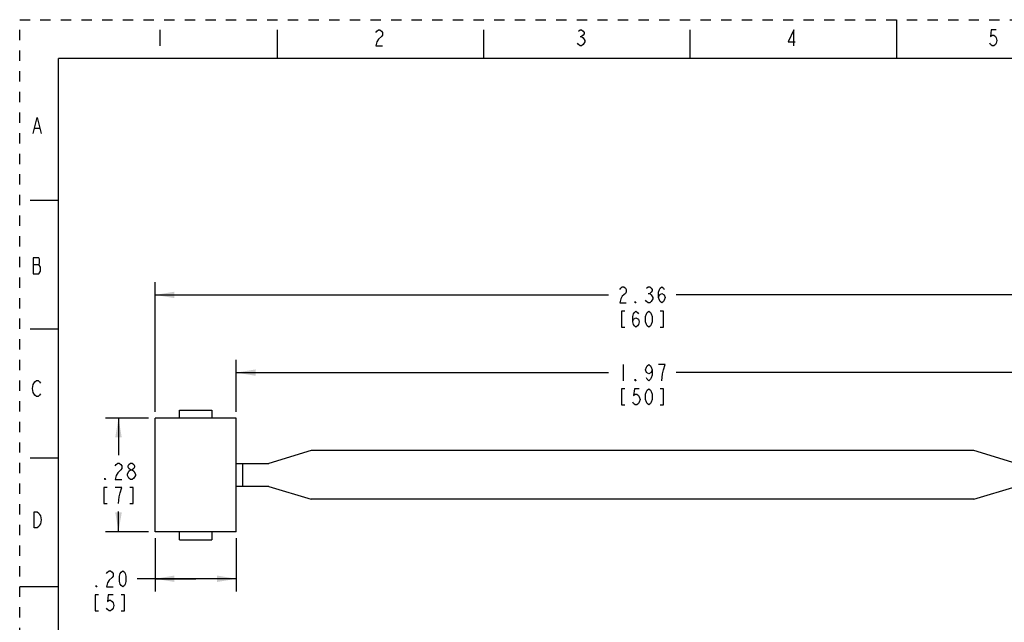
# Model space of a CAD drawing. Units: inches. Extents: x 0 to 17, y 0 to 11.
# Drawn here: x 0 to 9.5, y 5.2 to 11 of the extents above; entities that cross this region are included whole.
import ezdxf

# ---------------------------------------------------------------- set-up
doc = ezdxf.new("R2010")
doc.units = ezdxf.units.IN
doc.header["$LTSCALE"] = 0.935
doc.header["$MEASUREMENT"] = 0
doc.linetypes.add('HIDDEN', pattern=[0.2, 0.1, -0.1])
doc.layers.get('0').update_dxf_attribs({"linetype": 'CONTINUOUS'})
doc.layers.add('DEFAULT_2', color=8, linetype='HIDDEN')
doc.styles.get("Standard").update_dxf_attribs({"font": 'txt', "width": 0.8})
doc.dimstyles.new('DIMSTYLE_1', dxfattribs={"dimtxt": 0.15625, "dimasz": 0.1875, "dimexe": 0.125, "dimexo": 0.0625, "dimgap": 0.078125, "dimtad": 0, "dimtih": 1, "dimtoh": 1, "dimlfac": 0.25, "dimzin": 4, "dimdsep": 46, "dimtxsty": 'STANDARD', "dimblk": '_FILLED', "dimblk1": '_FILLED', "dimblk2": '_FILLED', "dimcen": 0.09, "dimazin": 1, "dimtp": 0.05, "dimtm": 0.05, "dimtfac": 1, "dimtofl": 0, "dimtmove": 0, "dimatfit": 3, "dimldrblk": '_FILLED', "dimfxl": 1, "dimtolj": 1, "dimtzin": 4, "dimarcsym": 0})

# ---------------------------------------------------------------- blocks, each defined once
blk = doc.blocks.new('_FILLED')
at = {"color": 0, "linetype": 'BYBLOCK'}
blk.add_solid([(0, 0), (-1, 0.167), (-1, -0.167)], dxfattribs=at)
blk = doc.blocks.new('*D0')
at = {"color": 7, "linetype": 'CONTINUOUS'}
for p, q in [((1.3128, 7.1972), (1.3128, 8.4552)), ((10.7617, 7.1972), (10.7617, 8.4552)), ((1.3128, 8.3302), (5.7091, 8.3302)), ((10.7617, 8.3302), (6.3654, 8.3302))]:
    blk.add_line(p, q, dxfattribs=at)
at = {"color": 7, "linetype": 'CONTINUOUS', "xscale": 0.1875, "yscale": 0.1875, "zscale": 0.1875, "rotation": 180}
blk.add_blockref('_FILLED', (1.3128, 8.3302), dxfattribs=at)
at = {"color": 7, "linetype": 'CONTINUOUS', "xscale": 0.1875, "yscale": 0.1875, "zscale": 0.1875}
blk.add_blockref('_FILLED', (10.7617, 8.3302), dxfattribs=at)
at = {"color": 7, "linetype": 'CONTINUOUS', "insert": (6.0373, 8.4083), "char_height": 0.15625, "width": 0.75, "attachment_point": 2, "line_spacing_factor": 0.9}
blk.add_mtext('{\\ftxt;\\W0.0001;\\H0.0001;\\~}{\\ftxt;\\W3.2;\\H0.15625; }{\\ftxt;\\W0.0001;\\H0.0001;\\~}\\P{\\ftxt;\\W0.0001;\\H0.0001;\\~}{\\ftxt;\\W0.8;\\H0.15625; }{\\ftxt;\\W0.0001;\\H0.0001;\\~}{\\ftxt;\\W0.0001;\\H0.0001;\\~}{\\ftxt;\\W1.6;\\H0.15625; }{\\ftxt;\\W0.0001;\\H0.0001;\\~}{\\ftxt;\\W0.0001;\\H0.0001;\\~}{\\ftxt;\\W0.8;\\H0.15625; }{\\ftxt;\\W0.0001;\\H0.0001;\\~}', dxfattribs=at)
blk = doc.blocks.new('*D6')
at = {"color": 7, "linetype": 'CONTINUOUS'}
for p, q in [((1.2503, 7.1347), (0.8329, 7.1347)), ((0.9579, 7.1347), (0.9579, 6.7751)), ((0.9579, 6.0324), (0.9579, 6.2282)), ((1.2503, 6.0324), (0.8329, 6.0324))]:
    blk.add_line(p, q, dxfattribs=at)
at = {"color": 7, "linetype": 'CONTINUOUS', "xscale": 0.1875, "yscale": 0.1875, "zscale": 0.1875}
for p, rotation in [((0.9579, 7.1347), 90), ((0.9579, 6.0324), 270)]:
    blk.add_blockref('_FILLED', p, dxfattribs=dict(at, rotation=rotation))
at = {"color": 7, "linetype": 'CONTINUOUS', "insert": (0.9579, 6.697), "char_height": 0.15625, "width": 0.5625, "attachment_point": 2, "line_spacing_factor": 0.9}
blk.add_mtext('{\\ftxt;\\W0.0001;\\H0.0001;\\~}{\\ftxt;\\W2.4;\\H0.15625; }{\\ftxt;\\W0.0001;\\H0.0001;\\~}\\P{\\ftxt;\\W0.0001;\\H0.0001;\\~}{\\ftxt;\\W0.8;\\H0.15625; }{\\ftxt;\\W0.0001;\\H0.0001;\\~}{\\ftxt;\\W0.0001;\\H0.0001;\\~}{\\ftxt;\\W0.8;\\H0.15625; }{\\ftxt;\\W0.0001;\\H0.0001;\\~}{\\ftxt;\\W0.0001;\\H0.0001;\\~}{\\ftxt;\\W0.8;\\H0.15625; }{\\ftxt;\\W0.0001;\\H0.0001;\\~}', dxfattribs=at)
blk = doc.blocks.new('*D8')
at = {"color": 7, "linetype": 'CONTINUOUS'}
for p, q in [((1.3128, 5.9699), (1.3128, 5.4518)), ((2.1002, 5.9699), (2.1002, 5.4518)), ((1.7065, 5.5768), (1.1395, 5.5768)), ((1.3128, 5.5768), (1.7065, 5.5768)), ((2.1002, 5.5768), (1.7065, 5.5768))]:
    blk.add_line(p, q, dxfattribs=at)
at = {"color": 7, "linetype": 'CONTINUOUS', "xscale": 0.1875, "yscale": 0.1875, "zscale": 0.1875, "rotation": 180}
blk.add_blockref('_FILLED', (1.3128, 5.5768), dxfattribs=at)
at = {"color": 7, "linetype": 'CONTINUOUS', "xscale": 0.1875, "yscale": 0.1875, "zscale": 0.1875}
blk.add_blockref('_FILLED', (2.1002, 5.5768), dxfattribs=at)
at = {"color": 7, "linetype": 'CONTINUOUS', "insert": (1.0614, 5.6549), "char_height": 0.15625, "width": 0.5625, "attachment_point": 3, "line_spacing_factor": 0.9}
blk.add_mtext('{\\ftxt;\\W0.0001;\\H0.0001;\\~}{\\ftxt;\\W2.4;\\H0.15625; }{\\ftxt;\\W0.0001;\\H0.0001;\\~}\\P{\\ftxt;\\W0.0001;\\H0.0001;\\~}{\\ftxt;\\W0.8;\\H0.15625; }{\\ftxt;\\W0.0001;\\H0.0001;\\~}{\\ftxt;\\W0.0001;\\H0.0001;\\~}{\\ftxt;\\W0.8;\\H0.15625; }{\\ftxt;\\W0.0001;\\H0.0001;\\~}{\\ftxt;\\W0.0001;\\H0.0001;\\~}{\\ftxt;\\W0.8;\\H0.15625; }{\\ftxt;\\W0.0001;\\H0.0001;\\~}', dxfattribs=at)
blk = doc.blocks.new('*D9')
at = {"color": 7, "linetype": 'CONTINUOUS'}
for p, q in [((2.1002, 7.1972), (2.1002, 7.7014)), ((9.9743, 7.1972), (9.9743, 7.7014)), ((2.1002, 7.5764), (5.7091, 7.5764)), ((9.9743, 7.5764), (6.3654, 7.5764))]:
    blk.add_line(p, q, dxfattribs=at)
at = {"color": 7, "linetype": 'CONTINUOUS', "xscale": 0.1875, "yscale": 0.1875, "zscale": 0.1875, "rotation": 180}
blk.add_blockref('_FILLED', (2.1002, 7.5764), dxfattribs=at)
at = {"color": 7, "linetype": 'CONTINUOUS', "xscale": 0.1875, "yscale": 0.1875, "zscale": 0.1875}
blk.add_blockref('_FILLED', (9.9743, 7.5764), dxfattribs=at)
at = {"color": 7, "linetype": 'CONTINUOUS', "insert": (6.0373, 7.6545), "char_height": 0.15625, "width": 0.75, "attachment_point": 2, "line_spacing_factor": 0.9}
blk.add_mtext('{\\ftxt;\\W0.0001;\\H0.0001;\\~}{\\ftxt;\\W3.2;\\H0.15625; }{\\ftxt;\\W0.0001;\\H0.0001;\\~}\\P{\\ftxt;\\W0.0001;\\H0.0001;\\~}{\\ftxt;\\W0.8;\\H0.15625; }{\\ftxt;\\W0.0001;\\H0.0001;\\~}{\\ftxt;\\W0.0001;\\H0.0001;\\~}{\\ftxt;\\W1.6;\\H0.15625; }{\\ftxt;\\W0.0001;\\H0.0001;\\~}{\\ftxt;\\W0.0001;\\H0.0001;\\~}{\\ftxt;\\W0.8;\\H0.15625; }{\\ftxt;\\W0.0001;\\H0.0001;\\~}', dxfattribs=at)

msp = doc.modelspace()

# ---------------------------------------------------------------- linework, layer by layer
at = {"color": 7, "linetype": 'CONTINUOUS'}
for p, q in [((8.5, 11), (8.5, 10.625)), ((1.36, 10.9011), (1.36, 10.7451)), ((2.5, 10.625), (2.5, 10.9)), ((4.5, 10.625), (4.5, 10.9)), ((6.5, 10.625), (6.5, 10.9)), ((5.4322, 10.8361), (5.4478, 10.8361)), ((0.375, 0.375), (0.375, 10.625)), ((16.625, 10.625), (0.375, 10.625)), ((0.1466, 9.9471), (0.1934, 9.9471)), ((0.1, 9.25), (0.375, 9.25)), ((0.131, 8.6261), (0.1856, 8.6261)), ((6.0919, 8.3432), (6.1076, 8.3432)), ((0.1, 8), (0.375, 8)), ((5.8498, 7.6545), (5.8498, 7.4983)), ((1.5491, 7.1347), (1.5491, 7.2135)), ((1.5491, 7.2135), (1.864, 7.2135)), ((1.864, 7.2135), (1.864, 7.1347)), ((1.3128, 6.0324), (1.3128, 7.1347)), ((2.1002, 7.1347), (1.3128, 7.1347)), ((2.1002, 6.0324), (2.1002, 7.1347)), ((2.8243, 6.8198), (2.4152, 6.6938)), ((9.2502, 6.8198), (2.8243, 6.8198)), ((9.6593, 6.6938), (9.2502, 6.8198)), ((0.1, 6.75), (0.375, 6.75)), ((2.1002, 6.6938), (2.4152, 6.6938)), ((2.1632, 6.4733), (2.1632, 6.6938)), ((1.122, 6.5928), (1.122, 6.5798)), ((1.0751, 6.5407), (1.0595, 6.5538)), ((2.4152, 6.4733), (2.1002, 6.4733)), ((2.4152, 6.4733), (2.8243, 6.3473)), ((9.2502, 6.3473), (9.6593, 6.4733)), ((9.2502, 6.3473), (2.8243, 6.3473)), ((2.1002, 6.0324), (1.3128, 6.0324)), ((1.5491, 5.9536), (1.5491, 6.0324)), ((1.864, 6.0324), (1.864, 5.9536)), ((1.5491, 5.9536), (1.864, 5.9536)), ((0.375, 5.5), (0, 5.5))]:
    msp.add_line(p, q, dxfattribs=at)
for points in [[(3.4538, 10.8751), (3.4616, 10.8881), (3.4772, 10.9011), (3.4928, 10.9011), (3.5084, 10.8881), (3.5162, 10.8751), (3.5162, 10.8491), (3.5084, 10.8361), (3.4772, 10.8101)], [(5.4166, 10.8881), (5.4322, 10.9011), (5.4478, 10.9011), (5.4634, 10.8881), (5.4712, 10.8751), (5.4712, 10.8621), (5.4634, 10.8491), (5.4478, 10.8361), (5.4634, 10.8231)], [(7.5034, 10.7451), (7.5034, 10.9011), (7.4488, 10.7841), (7.519, 10.7841)], [(9.4662, 10.9011), (9.4194, 10.9011), (9.4116, 10.8361), (9.4272, 10.8491), (9.4428, 10.8491), (9.4584, 10.8361), (9.4662, 10.8231), (9.474, 10.7971), (9.4662, 10.7711), (9.4584, 10.7581), (9.4428, 10.7451), (9.4272, 10.7451), (9.4116, 10.7581), (9.4038, 10.7711)], [(3.4772, 10.8101), (3.4616, 10.7841), (3.4538, 10.7451), (3.5162, 10.7451)], [(5.4634, 10.8231), (5.479, 10.7971), (5.479, 10.7841)], [(5.479, 10.7841), (5.4634, 10.7581), (5.4478, 10.7451), (5.4322, 10.7451), (5.4166, 10.7581), (5.4088, 10.7711)], [(0.131, 9.8951), (0.17, 10.0511), (0.209, 9.8951)], [(0.131, 8.6911), (0.131, 8.5351), (0.1856, 8.5351)], [(0.2012, 8.6001), (0.1856, 8.6261), (0.1934, 8.6391), (0.1934, 8.6781), (0.1856, 8.6911), (0.131, 8.6911)], [(0.1856, 8.5351), (0.2012, 8.5611), (0.2012, 8.6001)], [(5.8185, 8.3822), (5.8263, 8.3953), (5.8419, 8.4083), (5.8576, 8.4083), (5.8732, 8.3953), (5.881, 8.3822), (5.881, 8.3562), (5.8732, 8.3432)], [(6.0763, 8.3953), (6.0919, 8.4083), (6.1076, 8.4083), (6.1232, 8.3953), (6.131, 8.3822), (6.131, 8.3692), (6.1232, 8.3562), (6.1076, 8.3432), (6.1232, 8.3302)], [(6.1935, 8.3041), (6.2013, 8.3302), (6.2248, 8.3432), (6.2482, 8.3302), (6.256, 8.3041), (6.2482, 8.2781), (6.2404, 8.2651), (6.2248, 8.252), (6.2091, 8.2651), (6.2013, 8.2781), (6.1935, 8.3041), (6.1935, 8.3562), (6.2013, 8.3822), (6.2091, 8.3953), (6.2248, 8.4083), (6.2404, 8.3953), (6.2482, 8.3822)], [(5.8732, 8.3432), (5.8419, 8.3171), (5.8263, 8.2911), (5.8185, 8.252), (5.881, 8.252)], [(6.1232, 8.3302), (6.1388, 8.3041), (6.1388, 8.2911)], [(5.9748, 8.252), (5.9669, 8.252), (5.9669, 8.2651), (5.9748, 8.252)], [(6.1388, 8.2911), (6.1232, 8.2651), (6.1076, 8.252), (6.0919, 8.252), (6.0763, 8.2651), (6.0685, 8.2781)], [(5.8654, 8.1739), (5.8341, 8.1739), (5.8341, 8.0177), (5.8654, 8.0177)], [(5.9435, 8.0697), (5.9513, 8.0958), (5.9748, 8.1088), (5.9982, 8.0958), (6.006, 8.0697), (5.9982, 8.0437), (5.9904, 8.0307), (5.9748, 8.0177), (5.9591, 8.0307), (5.9513, 8.0437), (5.9435, 8.0697), (5.9435, 8.1218), (5.9513, 8.1479), (5.9591, 8.1609), (5.9748, 8.1739), (5.9904, 8.1609), (5.9982, 8.1479)], [(6.0998, 8.0177), (6.0841, 8.0307), (6.0763, 8.0437), (6.0685, 8.0697), (6.0685, 8.1218), (6.0763, 8.1479), (6.0841, 8.1609), (6.0998, 8.1739), (6.1154, 8.1609), (6.1232, 8.1479), (6.131, 8.1218), (6.131, 8.0697), (6.1232, 8.0437), (6.1154, 8.0307), (6.0998, 8.0177)], [(6.2091, 8.0177), (6.2404, 8.0177), (6.2404, 8.1739), (6.2091, 8.1739)], [(6.131, 7.6025), (6.1232, 7.5764), (6.0998, 7.5634), (6.0763, 7.5764), (6.0685, 7.6025), (6.0763, 7.6285), (6.0841, 7.6415), (6.0998, 7.6545), (6.1154, 7.6415), (6.1232, 7.6285), (6.131, 7.6025), (6.131, 7.5504), (6.1232, 7.5243), (6.1154, 7.5113), (6.0998, 7.4983), (6.0841, 7.5113), (6.0763, 7.5243)], [(6.2404, 7.6025), (6.256, 7.6545), (6.1935, 7.6545)], [(6.2248, 7.4983), (6.2326, 7.5634), (6.2404, 7.6025)], [(0.1466, 7.3581), (0.131, 7.3841), (0.1232, 7.4231), (0.131, 7.4621), (0.1466, 7.4881)], [(0.1466, 7.4881), (0.1622, 7.5011), (0.1778, 7.5011), (0.1934, 7.4881), (0.2012, 7.4751)], [(5.9748, 7.4983), (5.9669, 7.4983), (5.9669, 7.5113), (5.9748, 7.4983)], [(0.2012, 7.3711), (0.1934, 7.3581), (0.1778, 7.3451), (0.1622, 7.3451), (0.1466, 7.3581)], [(5.8654, 7.4202), (5.8341, 7.4202), (5.8341, 7.2639), (5.8654, 7.2639)], [(6.006, 7.4202), (5.9591, 7.4202), (5.9513, 7.3551), (5.9669, 7.3681), (5.9826, 7.3681), (5.9982, 7.3551), (6.006, 7.342), (6.0138, 7.316), (6.006, 7.29), (5.9982, 7.2769), (5.9826, 7.2639), (5.9669, 7.2639), (5.9513, 7.2769), (5.9435, 7.29)], [(6.0998, 7.2639), (6.0841, 7.2769), (6.0763, 7.29), (6.0685, 7.316), (6.0685, 7.3681), (6.0763, 7.3941), (6.0841, 7.4072), (6.0998, 7.4202), (6.1154, 7.4072), (6.1232, 7.3941), (6.131, 7.3681), (6.131, 7.316), (6.1232, 7.29), (6.1154, 7.2769), (6.0998, 7.2639)], [(6.2091, 7.2639), (6.2404, 7.2639), (6.2404, 7.4202), (6.2091, 7.4202)], [(0.9267, 6.6709), (0.9345, 6.684), (0.9501, 6.697), (0.9657, 6.697), (0.9814, 6.684), (0.9892, 6.6709), (0.9892, 6.6449), (0.9814, 6.6319)], [(1.0751, 6.6319), (1.0595, 6.6449), (1.0517, 6.6579), (1.0517, 6.6709), (1.0595, 6.684), (1.0751, 6.697), (1.0907, 6.697), (1.1064, 6.684), (1.1142, 6.6709), (1.1142, 6.6579), (1.1064, 6.6449), (1.0907, 6.6319)], [(0.9814, 6.6319), (0.9501, 6.6058), (0.9345, 6.5798), (0.9267, 6.5407), (0.9892, 6.5407)], [(1.0595, 6.5538), (1.0439, 6.5798), (1.0439, 6.5928), (1.0595, 6.6189)], [(1.0595, 6.6189), (1.0751, 6.6319), (1.0907, 6.6319), (1.1064, 6.6189), (1.122, 6.5928)], [(0.8329, 6.5407), (0.8251, 6.5407), (0.8251, 6.5538), (0.8329, 6.5407)], [(1.122, 6.5798), (1.1064, 6.5538), (1.0907, 6.5407), (1.0751, 6.5407)], [(0.8485, 6.4626), (0.8173, 6.4626), (0.8173, 6.3064), (0.8485, 6.3064)], [(0.9735, 6.4105), (0.9892, 6.4626), (0.9267, 6.4626)], [(0.9579, 6.3064), (0.9657, 6.3715), (0.9735, 6.4105)], [(1.0673, 6.3064), (1.0985, 6.3064), (1.0985, 6.4626), (1.0673, 6.4626)], [(0.1388, 6.2261), (0.17, 6.2261), (0.1856, 6.2131), (0.1934, 6.2001), (0.2012, 6.1871), (0.209, 6.1481), (0.2012, 6.1091), (0.1934, 6.0961), (0.1856, 6.0831), (0.17, 6.0701), (0.1388, 6.0701), (0.1388, 6.2261)], [(0.8426, 5.6289), (0.8504, 5.6419), (0.866, 5.6549), (0.8817, 5.6549), (0.8973, 5.6419), (0.9051, 5.6289), (0.9051, 5.6028), (0.8973, 5.5898)], [(0.9989, 5.4987), (0.9832, 5.5117), (0.9754, 5.5247), (0.9676, 5.5507), (0.9676, 5.6028), (0.9754, 5.6289), (0.9832, 5.6419), (0.9989, 5.6549), (1.0145, 5.6419), (1.0223, 5.6289), (1.0301, 5.6028), (1.0301, 5.5507), (1.0223, 5.5247), (1.0145, 5.5117), (0.9989, 5.4987)], [(0.8973, 5.5898), (0.866, 5.5638), (0.8504, 5.5377), (0.8426, 5.4987), (0.9051, 5.4987)], [(0.7489, 5.4987), (0.741, 5.4987), (0.741, 5.5117), (0.7489, 5.4987)], [(0.7645, 5.4205), (0.7332, 5.4205), (0.7332, 5.2643), (0.7645, 5.2643)], [(0.9051, 5.4205), (0.8582, 5.4205), (0.8504, 5.3554), (0.866, 5.3684), (0.8817, 5.3684), (0.8973, 5.3554), (0.9051, 5.3424), (0.9129, 5.3164), (0.9051, 5.2903), (0.8973, 5.2773), (0.8817, 5.2643), (0.866, 5.2643), (0.8504, 5.2773), (0.8426, 5.2903)], [(0.9832, 5.2643), (1.0145, 5.2643), (1.0145, 5.4205), (0.9832, 5.4205)]]:
    msp.add_lwpolyline(points, dxfattribs=at)
at = {"layer": 'DEFAULT_2', "color": 8, "linetype": 'HIDDEN'}
for p, q in [((0, 0), (0, 11)), ((0, 11), (17, 11))]:
    msp.add_line(p, q, dxfattribs=at)

# ---------------------------------------------------------------- dimensions: what is measured, and where the dimension line sits
at = {"color": 7, "linetype": 'CONTINUOUS'}
for base, p1, p2, picture, middle in [((10.7617, 8.3302), (1.3128, 7.1347), (10.7617, 7.1347), '*D0', (6.1623, 8.0177)), ((9.9743, 7.5764), (2.1002, 7.1347), (9.9743, 7.1347), '*D9', (6.1623, 7.2639))]:
    dim = msp.add_linear_dim(base=base, p1=p1, p2=p2, text='{\\ftxt;\\W0.0001;\\H0.0001;\\~}{\\ftxt;\\W3.2;\\H0.15625; }{\\ftxt;\\W0.0001;\\H0.0001;\\~}\\P{\\ftxt;\\W0.0001;\\H0.0001;\\~}{\\ftxt;\\W0.8;\\H0.15625; }{\\ftxt;\\W0.0001;\\H0.0001;\\~}{\\ftxt;\\W0.0001;\\H0.0001;\\~}{\\ftxt;\\W1.6;\\H0.15625; }{\\ftxt;\\W0.0001;\\H0.0001;\\~}{\\ftxt;\\W0.0001;\\H0.0001;\\~}{\\ftxt;\\W0.8;\\H0.15625; }{\\ftxt;\\W0.0001;\\H0.0001;\\~}', dimstyle='DIMSTYLE_1', dxfattribs=at)
    dim.commit()
    dim.dimension.update_dxf_attribs({"geometry": picture, "text_midpoint": middle, "dimtype": 160})
for base, p1, p2, angle, picture, middle in [((0.9579, 7.1347), (1.3128, 6.0324), (1.3128, 7.1347), 90, '*D6', (1.0204, 6.3064)), ((1.3128, 5.5768), (2.1002, 6.0324), (1.3128, 6.0324), 180, '*D8', (0.9364, 5.2643))]:
    dim = msp.add_linear_dim(base=base, p1=p1, p2=p2, angle=angle, text='{\\ftxt;\\W0.0001;\\H0.0001;\\~}{\\ftxt;\\W2.4;\\H0.15625; }{\\ftxt;\\W0.0001;\\H0.0001;\\~}\\P{\\ftxt;\\W0.0001;\\H0.0001;\\~}{\\ftxt;\\W0.8;\\H0.15625; }{\\ftxt;\\W0.0001;\\H0.0001;\\~}{\\ftxt;\\W0.0001;\\H0.0001;\\~}{\\ftxt;\\W0.8;\\H0.15625; }{\\ftxt;\\W0.0001;\\H0.0001;\\~}{\\ftxt;\\W0.0001;\\H0.0001;\\~}{\\ftxt;\\W0.8;\\H0.15625; }{\\ftxt;\\W0.0001;\\H0.0001;\\~}', dimstyle='DIMSTYLE_1', dxfattribs=at)
    dim.commit()
    dim.dimension.update_dxf_attribs({"geometry": picture, "text_midpoint": middle, "dimtype": 160})

doc.saveas('drawing.dxf')
